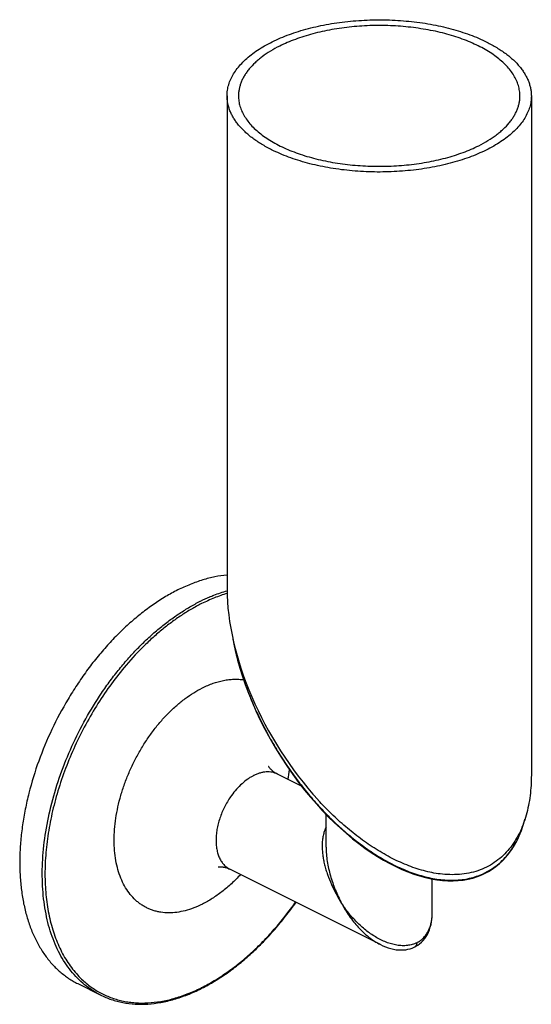
# Model space of a CAD drawing. Units: inches. Extents: x -1.7 to 3.5, y -2.3 to 7.9.
import ezdxf

# ---------------------------------------------------------------- set-up
doc = ezdxf.new("R2010")
doc.units = ezdxf.units.IN
doc.header["$LTSCALE"] = 1.87
doc.header["$MEASUREMENT"] = 0
doc.layers.get('0').update_dxf_attribs({"linetype": 'CONTINUOUS'})

msp = doc.modelspace()

# ---------------------------------------------------------------- linework, layer by layer
at = {"linetype": 'Continuous'}
for p, q in [((0.4, 7.081), (0.4, 1.979)), ((3.55, 7.081), (3.55, 0.058)), ((1.172, -0.058), (0.921, 0.067)), ((1.425, -0.69), (1.425, -0.35)), ((1.987, -1.696), (0.429, -0.917)), ((3.072, -0.959), (3.072, -0.959)), ((2.525, -1.364), (2.525, -1.018)), ((2.343, -1.72), (2.343, -1.72)), ((-1.145, -2.1), (-0.912, -2.217))]:
    msp.add_line(p, q, dxfattribs=at)
for points in [[(0.46, 1.466), (0.471, 1.409), (0.489, 1.328), (0.51, 1.246), (0.533, 1.163), (0.56, 1.078), (0.589, 0.992), (0.622, 0.904), (0.659, 0.814), (0.699, 0.72), (0.744, 0.625), (0.792, 0.53), (0.845, 0.433), (0.901, 0.335), (0.959, 0.241), (1.019, 0.151), (1.08, 0.064), (1.141, -0.019), (1.202, -0.098), (1.263, -0.172), (1.325, -0.242), (1.386, -0.31), (1.448, -0.374), (1.51, -0.435), (1.573, -0.494), (1.637, -0.549), (1.7, -0.602), (1.764, -0.652), (1.828, -0.7), (1.892, -0.744), (1.956, -0.785), (2.02, -0.823), (2.084, -0.858), (2.147, -0.89), (2.21, -0.919), (2.272, -0.945), (2.333, -0.968), (2.394, -0.987), (2.454, -1.003), (2.514, -1.017), (2.572, -1.026), (2.629, -1.033), (2.685, -1.037), (2.74, -1.037), (2.793, -1.034), (2.845, -1.029), (2.895, -1.02), (2.944, -1.008), (2.991, -0.993), (3.036, -0.975), (3.072, -0.959)], [(3.072, -0.959), (3.106, -0.94), (3.145, -0.916), (3.183, -0.889), (3.219, -0.859), (3.254, -0.827), (3.287, -0.792), (3.318, -0.753), (3.348, -0.712), (3.376, -0.668), (3.402, -0.621), (3.425, -0.571), (3.447, -0.518), (3.466, -0.462), (3.483, -0.403), (3.484, -0.399)], [(2.343, -1.72), (2.354, -1.714), (2.375, -1.702), (2.394, -1.688), (2.413, -1.672), (2.43, -1.654), (2.446, -1.635), (2.46, -1.614), (2.474, -1.592), (2.485, -1.568), (2.496, -1.543), (2.504, -1.517), (2.512, -1.489), (2.517, -1.461), (2.521, -1.431), (2.524, -1.401), (2.525, -1.37), (2.525, -1.364)], [(1.987, -1.696), (2.013, -1.708), (2.041, -1.72), (2.069, -1.73), (2.097, -1.738), (2.124, -1.744), (2.15, -1.749), (2.176, -1.751), (2.202, -1.752), (2.226, -1.751), (2.25, -1.749), (2.273, -1.745), (2.295, -1.739), (2.316, -1.732), (2.336, -1.724), (2.343, -1.72)]]:
    msp.add_lwpolyline(points, dxfattribs=at)
for centre, radius, start, end in [((0.927, 0.246), 1.797, 113.1798, 116.5766), ((-0.629, 0.32), 1.688, 349.4834, 352.9232), ((0.873, -0.344), 0.442, 116.3364, 116.5652), ((2.765, -0.332), 0.694, 296.0992, 296.5628), ((1.981, -1.364), 0.544, 356.8102, 359.2638), ((1.954, -1.364), 0.571, 359.2451, 359.9905), ((-0.685, -0.498), 1.837, 296.2745, 296.5652), ((-0.705, -0.479), 1.871, 296.5652, 296.8551)]:
    msp.add_arc(centre, radius, start, end, dxfattribs=at)
msp.add_ellipse((1.975, 1.016), major_axis=(-1.168, 1.89), ratio=0.558745, start_param=0.734715, end_param=1.892437, dxfattribs=at)
for points, knots in [([(0.4, 7.081), (0.4, 7.091), (0.401, 7.11), (0.405, 7.149), (0.416, 7.198), (0.438, 7.255), (0.468, 7.311), (0.506, 7.366), (0.552, 7.419), (0.605, 7.471), (0.666, 7.52), (0.734, 7.567), (0.809, 7.611), (0.89, 7.653), (0.977, 7.691), (1.069, 7.726), (1.166, 7.757), (1.268, 7.785), (1.373, 7.809), (1.482, 7.83), (1.631, 7.851), (1.821, 7.867), (2.052, 7.87), (2.281, 7.856), (2.468, 7.831), (2.613, 7.802), (2.717, 7.776), (2.817, 7.747), (2.912, 7.715), (3.003, 7.679), (3.061, 7.652), (3.089, 7.638)], [0, 0, 0, 0, 0.009498, 0.019035, 0.038363, 0.058278, 0.07903, 0.10082, 0.123804, 0.148088, 0.173739, 0.200783, 0.229219, 0.259013, 0.290112, 0.322441, 0.355907, 0.390406, 0.425819, 0.462016, 0.498863, 0.57391, 0.649776, 0.725231, 0.799062, 0.835013, 0.870132, 0.904298, 0.937403, 0.969341, 1, 1, 1, 1]), ([(3.432, 7.081), (3.432, 7.09), (3.431, 7.108), (3.427, 7.144), (3.417, 7.189), (3.397, 7.242), (3.37, 7.294), (3.334, 7.345), (3.292, 7.394), (3.242, 7.442), (3.186, 7.487), (3.123, 7.531), (3.054, 7.572), (2.979, 7.61), (2.898, 7.645), (2.813, 7.678), (2.723, 7.707), (2.629, 7.733), (2.532, 7.755), (2.431, 7.773), (2.293, 7.793), (2.117, 7.809), (1.904, 7.811), (1.692, 7.798), (1.519, 7.774), (1.385, 7.748), (1.289, 7.724), (1.196, 7.697), (1.108, 7.667), (1.024, 7.634), (0.971, 7.609), (0.945, 7.596)], [0, 0, 0, 0, 0.009498, 0.019035, 0.038363, 0.058278, 0.07903, 0.10082, 0.123804, 0.148088, 0.173738, 0.200783, 0.229218, 0.259013, 0.290111, 0.32244, 0.355906, 0.390405, 0.425818, 0.462015, 0.498862, 0.573909, 0.649775, 0.72523, 0.799061, 0.835013, 0.870132, 0.904298, 0.937403, 0.969341, 1, 1, 1, 1]), ([(3.089, 7.638), (3.124, 7.62), (3.191, 7.583), (3.269, 7.531), (3.326, 7.487), (3.376, 7.443), (3.42, 7.396), (3.458, 7.347), (3.482, 7.31), (3.503, 7.273), (3.52, 7.235), (3.533, 7.197), (3.543, 7.158), (3.549, 7.12), (3.55, 7.094), (3.55, 7.081)], [0, 0, 0, 0, 0.155897, 0.30202, 0.37134, 0.438188, 0.564678, 0.624594, 0.682461, 0.738468, 0.79285, 0.845877, 0.897851, 0.949108, 1, 1, 1, 1]), ([(0.945, 7.596), (0.912, 7.58), (0.85, 7.546), (0.778, 7.497), (0.726, 7.456), (0.68, 7.415), (0.638, 7.372), (0.603, 7.327), (0.581, 7.293), (0.562, 7.259), (0.546, 7.224), (0.534, 7.188), (0.525, 7.153), (0.52, 7.117), (0.518, 7.093), (0.518, 7.081)], [0, 0, 0, 0, 0.155896, 0.30202, 0.37134, 0.438188, 0.564678, 0.624593, 0.682461, 0.738468, 0.79285, 0.845877, 0.897851, 0.949108, 1, 1, 1, 1]), ([(0.862, 6.524), (0.826, 6.542), (0.759, 6.579), (0.681, 6.631), (0.624, 6.675), (0.575, 6.719), (0.53, 6.766), (0.492, 6.815), (0.468, 6.852), (0.447, 6.889), (0.43, 6.927), (0.417, 6.965), (0.407, 7.004), (0.402, 7.042), (0.4, 7.068), (0.4, 7.081)], [0, 0, 0, 0, 0.155897, 0.30202, 0.37134, 0.438188, 0.564678, 0.624594, 0.682461, 0.738468, 0.79285, 0.845877, 0.897851, 0.949108, 1, 1, 1, 1]), ([(0.518, 7.081), (0.518, 7.072), (0.519, 7.054), (0.523, 7.018), (0.533, 6.973), (0.553, 6.92), (0.581, 6.868), (0.616, 6.817), (0.658, 6.768), (0.708, 6.72), (0.764, 6.675), (0.827, 6.631), (0.896, 6.591), (0.971, 6.552), (1.052, 6.517), (1.137, 6.484), (1.227, 6.455), (1.321, 6.43), (1.418, 6.407), (1.519, 6.389), (1.657, 6.369), (1.833, 6.354), (2.046, 6.351), (2.258, 6.364), (2.431, 6.388), (2.565, 6.414), (2.661, 6.438), (2.754, 6.465), (2.842, 6.495), (2.926, 6.528), (2.979, 6.553), (3.005, 6.566)], [0, 0, 0, 0, 0.009498, 0.019035, 0.038363, 0.058278, 0.07903, 0.10082, 0.123804, 0.148088, 0.173738, 0.200783, 0.229218, 0.259013, 0.290111, 0.32244, 0.355906, 0.390405, 0.425818, 0.462015, 0.498862, 0.573909, 0.649775, 0.72523, 0.799061, 0.835013, 0.870132, 0.904298, 0.937403, 0.969341, 1, 1, 1, 1]), ([(3.55, 7.081), (3.55, 7.071), (3.549, 7.052), (3.545, 7.013), (3.534, 6.964), (3.512, 6.907), (3.483, 6.851), (3.445, 6.796), (3.399, 6.743), (3.345, 6.691), (3.284, 6.642), (3.216, 6.595), (3.141, 6.551), (3.06, 6.509), (2.973, 6.471), (2.881, 6.436), (2.784, 6.405), (2.682, 6.377), (2.577, 6.353), (2.468, 6.333), (2.319, 6.311), (2.129, 6.295), (1.898, 6.292), (1.669, 6.306), (1.482, 6.331), (1.338, 6.36), (1.233, 6.386), (1.133, 6.415), (1.038, 6.447), (0.947, 6.484), (0.889, 6.51), (0.862, 6.524)], [0, 0, 0, 0, 0.009498, 0.019035, 0.038363, 0.058278, 0.07903, 0.10082, 0.123804, 0.148088, 0.173739, 0.200783, 0.229219, 0.259013, 0.290112, 0.322441, 0.355907, 0.390406, 0.425819, 0.462016, 0.498863, 0.57391, 0.649776, 0.725231, 0.799062, 0.835013, 0.870132, 0.904298, 0.937403, 0.969341, 1, 1, 1, 1]), ([(3.005, 6.566), (3.038, 6.582), (3.1, 6.616), (3.172, 6.665), (3.224, 6.706), (3.271, 6.747), (3.312, 6.79), (3.347, 6.835), (3.369, 6.869), (3.388, 6.903), (3.404, 6.938), (3.416, 6.974), (3.425, 7.009), (3.431, 7.045), (3.432, 7.069), (3.432, 7.081)], [0, 0, 0, 0, 0.155896, 0.30202, 0.37134, 0.438188, 0.564678, 0.624593, 0.682461, 0.738468, 0.79285, 0.845877, 0.897851, 0.949108, 1, 1, 1, 1]), ([(0.4, 2.126), (0.358, 2.122), (0.273, 2.109), (0.146, 2.076), (0.017, 2.03), (-0.068, 1.992), (-0.111, 1.971)], [0, 0, 0, 0, 0.235249, 0.479943, 0.73481, 1, 1, 1, 1]), ([(-0.111, 1.971), (-0.153, 1.949), (-0.239, 1.903), (-0.363, 1.822), (-0.486, 1.731), (-0.607, 1.63), (-0.725, 1.519), (-0.84, 1.399), (-0.95, 1.27), (-1.055, 1.134), (-1.154, 0.99), (-1.279, 0.791), (-1.418, 0.531), (-1.554, 0.206), (-1.639, -0.072), (-1.69, -0.294), (-1.718, -0.458), (-1.737, -0.619), (-1.747, -0.777), (-1.746, -0.93), (-1.736, -1.079), (-1.717, -1.221), (-1.688, -1.356), (-1.656, -1.463), (-1.626, -1.545), (-1.593, -1.622), (-1.547, -1.712), (-1.482, -1.812), (-1.421, -1.888), (-1.368, -1.942), (-1.327, -1.98), (-1.284, -2.014), (-1.24, -2.046), (-1.193, -2.075), (-1.161, -2.092), (-1.145, -2.1)], [0, 0, 0, 0, 0.029374, 0.059827, 0.091299, 0.123732, 0.157056, 0.191179, 0.225996, 0.261397, 0.297262, 0.333463, 0.406329, 0.47895, 0.550269, 0.585139, 0.619322, 0.652715, 0.685227, 0.716779, 0.747311, 0.77678, 0.805167, 0.832474, 0.845735, 0.858741, 0.884014, 0.908396, 0.932011, 0.943584, 0.955028, 0.966366, 0.977622, 0.988825, 1, 1, 1, 1]), ([(0.401, 1.935), (0.356, 1.922), (0.267, 1.89), (0.18, 1.851), (0.137, 1.83)], [0, 0, 0, 0, 0.489764, 1, 1, 1, 1]), ([(0.219, 1.899), (0.234, 1.905), (0.294, 1.929), (0.355, 1.95), (0.4, 1.964)], [0, 0, 0, 0, 0.255388, 1, 1, 1, 1]), ([(-0.302, 1.573), (-0.268, 1.601), (-0.199, 1.655), (-0.093, 1.73), (0.014, 1.796), (0.086, 1.836), (0.123, 1.854)], [0, 0, 0, 0, 0.260675, 0.514462, 0.761028, 1, 1, 1, 1]), ([(0.137, 1.83), (0.101, 1.812), (0.03, 1.773), (-0.074, 1.709), (-0.178, 1.636), (-0.28, 1.556), (-0.38, 1.469), (-0.512, 1.343), (-0.606, 1.24), (-0.665, 1.168)], [0, 0, 0, 0, 0.113776, 0.231117, 0.351849, 0.475819, 0.602862, 0.732762, 1, 1, 1, 1]), ([(-0.912, -2.217), (-0.941, -2.203), (-0.997, -2.17), (-1.077, -2.112), (-1.15, -2.045), (-1.218, -1.969), (-1.279, -1.884), (-1.334, -1.791), (-1.382, -1.691), (-1.422, -1.583), (-1.456, -1.468), (-1.481, -1.348), (-1.5, -1.221), (-1.514, -1.044), (-1.513, -0.811), (-1.48, -0.524), (-1.418, -0.23), (-1.327, 0.065), (-1.21, 0.357), (-1.067, 0.639), (-0.93, 0.863), (-0.81, 1.032), (-0.715, 1.154), (-0.617, 1.269), (-0.516, 1.378), (-0.411, 1.479), (-0.339, 1.542), (-0.302, 1.573)], [0, 0, 0, 0, 0.022312, 0.044797, 0.067622, 0.090938, 0.11488, 0.139561, 0.16507, 0.191475, 0.218819, 0.247125, 0.276397, 0.306621, 0.369765, 0.43619, 0.505324, 0.576468, 0.648836, 0.721593, 0.793884, 0.829602, 0.864895, 0.899667, 0.93383, 0.9673, 1, 1, 1, 1]), ([(0.461, 1.462), (0.469, 1.419), (0.487, 1.332), (0.521, 1.202), (0.561, 1.073), (0.606, 0.945), (0.657, 0.818), (0.732, 0.65), (0.795, 0.527), (0.84, 0.447)], [0, 0, 0, 0, 0.121878, 0.244904, 0.36894, 0.493856, 0.619533, 0.74586, 1, 1, 1, 1]), ([(-0.665, 1.168), (-0.717, 1.106), (-0.818, 0.977), (-0.955, 0.771), (-1.08, 0.555), (-1.19, 0.33), (-1.284, 0.099), (-1.361, -0.135), (-1.421, -0.369), (-1.462, -0.6), (-1.484, -0.827), (-1.486, -1.011), (-1.478, -1.153), (-1.467, -1.255), (-1.451, -1.354), (-1.431, -1.45), (-1.406, -1.542), (-1.376, -1.629), (-1.342, -1.712), (-1.303, -1.791), (-1.26, -1.865), (-1.212, -1.933), (-1.161, -1.996), (-1.124, -2.035), (-1.105, -2.054)], [0, 0, 0, 0, 0.069279, 0.139792, 0.21103, 0.282462, 0.353557, 0.423787, 0.492651, 0.559683, 0.624469, 0.686666, 0.716717, 0.746033, 0.774598, 0.802406, 0.829459, 0.855767, 0.881354, 0.90625, 0.930502, 0.954164, 0.977304, 1, 1, 1, 1]), ([(0.145, 0.959), (0.163, 0.968), (0.199, 0.985), (0.272, 1.013), (0.345, 1.033), (0.418, 1.045), (0.47, 1.049), (0.522, 1.048), (0.555, 1.045), (0.572, 1.042)], [0, 0, 0, 0, 0.138387, 0.272707, 0.529009, 0.651495, 0.770551, 0.886568, 1, 1, 1, 1]), ([(0.145, -1.278), (0.116, -1.293), (0.057, -1.319), (-0.032, -1.347), (-0.119, -1.365), (-0.204, -1.37), (-0.272, -1.365), (-0.325, -1.355), (-0.363, -1.344), (-0.4, -1.331), (-0.435, -1.315), (-0.469, -1.296), (-0.502, -1.274), (-0.533, -1.25), (-0.572, -1.213), (-0.617, -1.161), (-0.663, -1.09), (-0.701, -1.009), (-0.731, -0.92), (-0.753, -0.825), (-0.766, -0.723), (-0.77, -0.615), (-0.766, -0.503), (-0.752, -0.388), (-0.73, -0.271), (-0.7, -0.153), (-0.662, -0.034), (-0.616, 0.083), (-0.562, 0.197), (-0.502, 0.309), (-0.436, 0.415), (-0.364, 0.517), (-0.288, 0.611), (-0.207, 0.699), (-0.122, 0.778), (-0.036, 0.848), (0.053, 0.909), (0.114, 0.943), (0.145, 0.959)], [0, 0, 0, 0, 0.02947, 0.057524, 0.084214, 0.109697, 0.134196, 0.146171, 0.158013, 0.169763, 0.18147, 0.193178, 0.204936, 0.216789, 0.22878, 0.253323, 0.278865, 0.305621, 0.333738, 0.363289, 0.394291, 0.426703, 0.460439, 0.495376, 0.531357, 0.568203, 0.605711, 0.643668, 0.681848, 0.720022, 0.757961, 0.795441, 0.832247, 0.86818, 0.903058, 0.936728, 0.969079, 1, 1, 1, 1]), ([(0.84, 0.447), (0.87, 0.392), (0.934, 0.284), (1.038, 0.126), (1.15, -0.027), (1.269, -0.174), (1.395, -0.314), (1.528, -0.447), (1.668, -0.571), (1.814, -0.684), (1.941, -0.769), (2.045, -0.83), (2.124, -0.872), (2.205, -0.91), (2.286, -0.943), (2.367, -0.972), (2.449, -0.995), (2.531, -1.013), (2.613, -1.026), (2.694, -1.031), (2.774, -1.03), (2.852, -1.023), (2.928, -1.008), (3.001, -0.985), (3.047, -0.966), (3.07, -0.955)], [0, 0, 0, 0, 0.066226, 0.132602, 0.199031, 0.265413, 0.331637, 0.397581, 0.463101, 0.528031, 0.592173, 0.623884, 0.655309, 0.686414, 0.717164, 0.747521, 0.777452, 0.806925, 0.835913, 0.8644, 0.892387, 0.919888, 0.946944, 0.973619, 1, 1, 1, 1]), ([(0.921, 0.067), (0.915, 0.07), (0.902, 0.077), (0.885, 0.088), (0.87, 0.1), (0.857, 0.112), (0.846, 0.124), (0.838, 0.134), (0.833, 0.141), (0.831, 0.146), (0.83, 0.147)], [0, 0, 0, 0, 0.174039, 0.341317, 0.49919, 0.644664, 0.773058, 0.878654, 0.955861, 1, 1, 1, 1]), ([(0.675, 0.051), (0.665, 0.046), (0.644, 0.035), (0.603, 0.008), (0.553, -0.032), (0.497, -0.089), (0.463, -0.131), (0.446, -0.154)], [0, 0, 0, 0, 0.112179, 0.22863, 0.473104, 0.731234, 1, 1, 1, 1]), ([(0.921, 0.067), (0.912, 0.071), (0.895, 0.079), (0.866, 0.086), (0.837, 0.09), (0.806, 0.09), (0.774, 0.086), (0.742, 0.078), (0.709, 0.067), (0.687, 0.057), (0.677, 0.052)], [0, 0, 0, 0, 0.113065, 0.227477, 0.344488, 0.465193, 0.590522, 0.721204, 0.857677, 1, 1, 1, 1]), ([(3.55, 0.057), (3.55, 0.021), (3.548, -0.05), (3.538, -0.155), (3.522, -0.258), (3.498, -0.358), (3.467, -0.454), (3.428, -0.544), (3.38, -0.629), (3.324, -0.707), (3.259, -0.777), (3.187, -0.837), (3.106, -0.887), (3.02, -0.926), (2.927, -0.954), (2.83, -0.97), (2.73, -0.975), (2.663, -0.972), (2.629, -0.968)], [0, 0, 0, 0, 0.067811, 0.134613, 0.200338, 0.264933, 0.328372, 0.390669, 0.451901, 0.512218, 0.571858, 0.631148, 0.690474, 0.750244, 0.810833, 0.87254, 0.935564, 1, 1, 1, 1]), ([(0.446, -0.154), (0.422, -0.188), (0.389, -0.241), (0.353, -0.316), (0.33, -0.374), (0.312, -0.433), (0.298, -0.491), (0.289, -0.549), (0.285, -0.605), (0.287, -0.659), (0.293, -0.71), (0.304, -0.757), (0.32, -0.8), (0.341, -0.838), (0.366, -0.87), (0.391, -0.893), (0.412, -0.908), (0.423, -0.914), (0.429, -0.917)], [0, 0, 0, 0, 0.147153, 0.22131, 0.295018, 0.367687, 0.438755, 0.507709, 0.574102, 0.637573, 0.69788, 0.754908, 0.808718, 0.859558, 0.907894, 0.954406, 0.977264, 1, 1, 1, 1]), ([(2.629, -0.968), (2.571, -0.963), (2.483, -0.946), (2.367, -0.913), (2.251, -0.872), (2.108, -0.807), (1.941, -0.712), (1.781, -0.602), (1.627, -0.479), (1.48, -0.345), (1.387, -0.25), (1.342, -0.201)], [0, 0, 0, 0, 0.115612, 0.174913, 0.235097, 0.357764, 0.483044, 0.610364, 0.73923, 0.869225, 1, 1, 1, 1]), ([(3.075, -0.952), (3.1, -0.939), (3.15, -0.911), (3.218, -0.859), (3.28, -0.798), (3.335, -0.731), (3.382, -0.657), (3.423, -0.578), (3.457, -0.494), (3.474, -0.435), (3.482, -0.406)], [0, 0, 0, 0, 0.121966, 0.243667, 0.36581, 0.489006, 0.613746, 0.740373, 0.869094, 1, 1, 1, 1]), ([(1.425, -0.483), (1.418, -0.497), (1.406, -0.525), (1.394, -0.571), (1.386, -0.618), (1.384, -0.667), (1.385, -0.717), (1.39, -0.768), (1.398, -0.819), (1.409, -0.871), (1.423, -0.922), (1.446, -0.99), (1.48, -1.075), (1.529, -1.174), (1.566, -1.238), (1.586, -1.27)], [0, 0, 0, 0, 0.054861, 0.111066, 0.168654, 0.227565, 0.287696, 0.348927, 0.411138, 0.474219, 0.538071, 0.602601, 0.733361, 0.86598, 1, 1, 1, 1]), ([(1.425, -0.69), (1.425, -0.714), (1.427, -0.763), (1.436, -0.837), (1.451, -0.911), (1.47, -0.985), (1.493, -1.058), (1.529, -1.154), (1.562, -1.224), (1.586, -1.27)], [0, 0, 0, 0, 0.120424, 0.242831, 0.366807, 0.492014, 0.61817, 0.745033, 1, 1, 1, 1]), ([(0.309, -0.892), (0.309, -0.892), (0.309, -0.893), (0.309, -0.892), (0.31, -0.892), (0.311, -0.892), (0.312, -0.892), (0.314, -0.892), (0.316, -0.892), (0.319, -0.891), (0.324, -0.891), (0.331, -0.891), (0.338, -0.891), (0.347, -0.892), (0.356, -0.893), (0.365, -0.895), (0.376, -0.897), (0.39, -0.901), (0.408, -0.907), (0.422, -0.913), (0.429, -0.917)], [0, 0, 0, 0, 0.001068, 0.003072, 0.008109, 0.016108, 0.026951, 0.040524, 0.056713, 0.07541, 0.119908, 0.173229, 0.234514, 0.302766, 0.377003, 0.456277, 0.539699, 0.626616, 0.809032, 1, 1, 1, 1]), ([(0.539, -0.972), (0.509, -1.005), (0.447, -1.067), (0.349, -1.15), (0.249, -1.221), (0.18, -1.261), (0.145, -1.278)], [0, 0, 0, 0, 0.265885, 0.521958, 0.767019, 1, 1, 1, 1]), ([(3.075, -0.952), (3.075, -0.953), (3.075, -0.954), (3.074, -0.956), (3.073, -0.958), (3.072, -0.958), (3.072, -0.959)], [0, 0, 0, 0, 0.293116, 0.555037, 0.785881, 1, 1, 1, 1]), ([(0.137, -2.141), (0.181, -2.119), (0.27, -2.07), (0.399, -1.986), (0.527, -1.89), (0.652, -1.783), (0.774, -1.666), (0.932, -1.494), (1.041, -1.355), (1.11, -1.258)], [0, 0, 0, 0, 0.112002, 0.228301, 0.348644, 0.472792, 0.60043, 0.731161, 1, 1, 1, 1]), ([(0.14, -2.148), (0.184, -2.125), (0.273, -2.076), (0.403, -1.991), (0.531, -1.894), (0.656, -1.786), (0.778, -1.668), (0.895, -1.541), (1.008, -1.404), (1.079, -1.309), (1.114, -1.259)], [0, 0, 0, 0, 0.112357, 0.228883, 0.349334, 0.473484, 0.601033, 0.731594, 0.864738, 1, 1, 1, 1]), ([(2.364, -1.677), (2.357, -1.681), (2.341, -1.688), (2.309, -1.699), (2.266, -1.707), (2.212, -1.709), (2.157, -1.703), (2.101, -1.691), (2.046, -1.672), (1.991, -1.648), (1.938, -1.618), (1.886, -1.585), (1.836, -1.548), (1.788, -1.508), (1.743, -1.465), (1.7, -1.419), (1.645, -1.355), (1.609, -1.305), (1.586, -1.27)], [0, 0, 0, 0, 0.026369, 0.053088, 0.107737, 0.164296, 0.222803, 0.283123, 0.345021, 0.408225, 0.47247, 0.537513, 0.603139, 0.669159, 0.735411, 0.801749, 0.868044, 1, 1, 1, 1]), ([(1.586, -1.27), (1.609, -1.315), (1.649, -1.38), (1.709, -1.461), (1.758, -1.518), (1.81, -1.571), (1.866, -1.619), (1.925, -1.662), (1.966, -1.685), (1.987, -1.696)], [0, 0, 0, 0, 0.256187, 0.38373, 0.510406, 0.635831, 0.75957, 0.881138, 1, 1, 1, 1]), ([(2.364, -1.677), (2.376, -1.671), (2.4, -1.657), (2.432, -1.63), (2.459, -1.599), (2.481, -1.563), (2.499, -1.524), (2.512, -1.483), (2.52, -1.439), (2.523, -1.409), (2.524, -1.394)], [0, 0, 0, 0, 0.121768, 0.242575, 0.363627, 0.485973, 0.610401, 0.737414, 0.867261, 1, 1, 1, 1]), ([(2.364, -1.677), (2.364, -1.682), (2.363, -1.691), (2.36, -1.702), (2.356, -1.709), (2.352, -1.714), (2.348, -1.717), (2.345, -1.719), (2.343, -1.72)], [0, 0, 0, 0, 0.289132, 0.548802, 0.668366, 0.782313, 0.892228, 1, 1, 1, 1]), ([(-1.105, -2.054), (-1.09, -2.068), (-1.058, -2.096), (-1.009, -2.135), (-0.957, -2.169), (-0.921, -2.19), (-0.902, -2.199)], [0, 0, 0, 0, 0.253038, 0.503545, 0.752273, 1, 1, 1, 1]), ([(-0.912, -2.217), (-0.893, -2.226), (-0.856, -2.243), (-0.798, -2.265), (-0.739, -2.283), (-0.657, -2.301), (-0.55, -2.314), (-0.419, -2.314), (-0.284, -2.297), (-0.17, -2.27), (-0.078, -2.241), (0.016, -2.206), (0.086, -2.175), (0.132, -2.152)], [0, 0, 0, 0, 0.05668, 0.113539, 0.170724, 0.228382, 0.345636, 0.466457, 0.591724, 0.722118, 0.789425, 0.858181, 1, 1, 1, 1]), ([(-0.902, -2.199), (-0.885, -2.209), (-0.848, -2.226), (-0.791, -2.249), (-0.733, -2.267), (-0.673, -2.282), (-0.612, -2.292), (-0.527, -2.301), (-0.418, -2.302), (-0.284, -2.286), (-0.171, -2.261), (-0.08, -2.233), (0.014, -2.199), (0.083, -2.168), (0.128, -2.146)], [0, 0, 0, 0, 0.056555, 0.11324, 0.170228, 0.227687, 0.285778, 0.344652, 0.465238, 0.590448, 0.721014, 0.7885, 0.857499, 1, 1, 1, 1])]:
    msp.add_open_spline(points, degree=3, knots=knots, dxfattribs=at)

doc.saveas('drawing.dxf')
